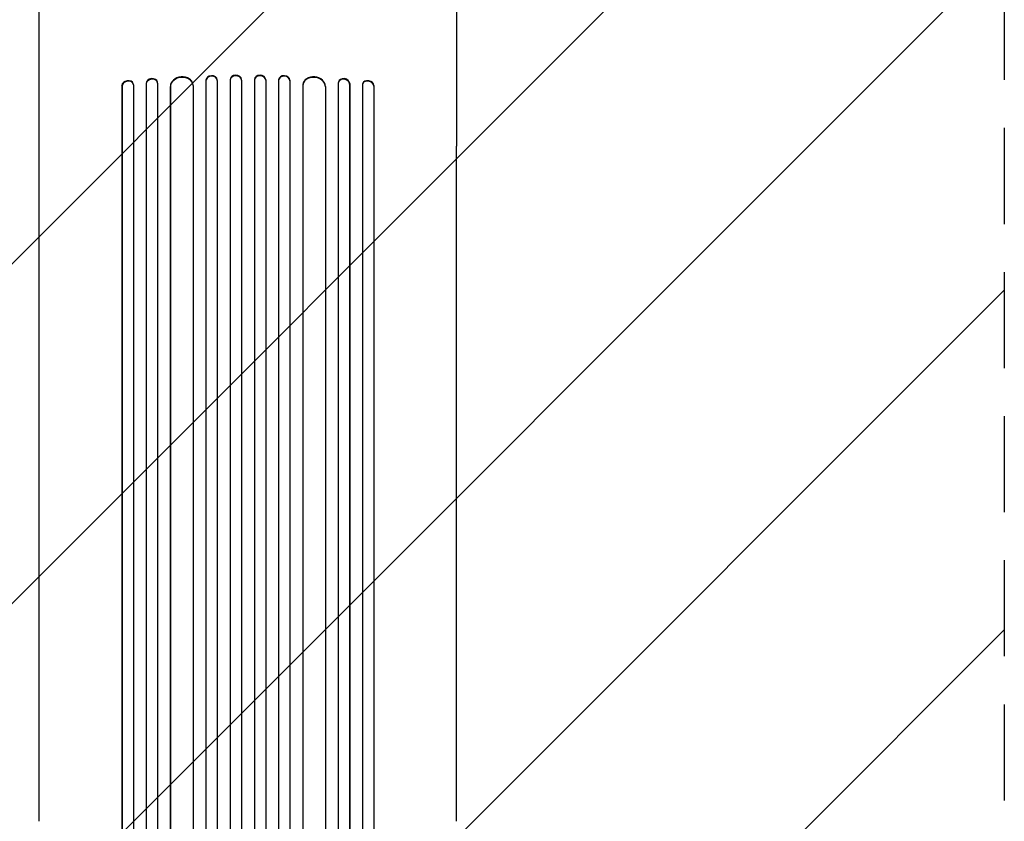
# Model space of a CAD drawing. Units: millimetres. Extents: x -5211 to 5213, y -3775 to 3752.
# Drawn here: x 1170 to 2473, y -924 to 136 of the extents above; entities that cross this region are included whole.
import ezdxf

# ---------------------------------------------------------------- set-up
doc = ezdxf.new("R2010")
doc.units = ezdxf.units.MM
doc.header["$LTSCALE"] = 20
doc.linetypes.add('HIDDEN', pattern=[9.525, 6.35, -3.175])
for name, color, linetype in [('2d', 230, 'Continuous'), ('EN-Free_Space', 10, 'HIDDEN'), ('EN-Free_Space_Hatch', 10, 'HIDDEN')]:
    doc.layers.add(name, color=color, linetype=linetype)

msp = doc.modelspace()

# ---------------------------------------------------------------- hatches: boundary and pattern name
at = {"layer": 'EN-Free_Space_Hatch'}
h = msp.add_hatch(dxfattribs=at)
h.set_pattern_fill('ANSI31', color=256, scale=100)
edge = h.paths.add_edge_path()
edge.add_line((-729.8, -1845.8), (-1401.7, -121.1))
edge.add_arc((-2333.5, -484.1), 1000, 21.2854, 111.2854)
edge.add_arc((-2333.5, -484.1), 1000, 111.2854, 201.2854)
edge.add_line((-3265.3, -847.1), (-2593.3, -2571.9))
edge.add_arc((-1661.5, -2208.8), 1000, 201.2854, 291.2854)
edge.add_arc((-1661.5, -2208.8), 1000, 291.2854, 381.2854)
edge = h.paths.add_edge_path()
edge.add_line((472.2, 268.1), (472.2, -1838.9))
edge.add_arc((1472.2, -1838.9), 1000, 180, 270)
edge.add_arc((1472.2, -1838.9), 1000, 270, 360)
edge.add_line((2472.2, -1838.9), (2472.2, 268.1))
edge.add_arc((1472.2, 268.1), 1000, 0, 90)
edge.add_arc((1472.2, 268.1), 1000, 90, 180)
edge = h.paths.add_edge_path()
edge.add_arc((1472.2, 2226.6), 519, 0, 360)

# ---------------------------------------------------------------- linework, layer by layer
at = {"layer": '2d'}
for p, q in [((1352.6, 52.6), (1352.5, 53.3)), ((1416.7, 55.6), (1416.7, -1603.7)), ((1416.7, 55.6), (1416.7, 55)), ((1416.7, 55.6), (1416.7, 55.6)), ((1416.7, 55.6), (1416.7, 55)), ((1416.7, 55), (1416.7, -1603.7)), ((1416.7, 55), (1416.7, 55)), ((1431.7, 55.7), (1431.6, 56.3)), ((1431.7, 55.5), (1431.7, -1603.8)), ((1448.7, 56.3), (1448.7, -1605.7)), ((1448.7, 56.3), (1448.7, 55.7)), ((1448.7, 56.3), (1448.7, 56.3)), ((1448.7, 56.3), (1448.7, 55.7)), ((1448.7, 55.7), (1448.7, -1605.8)), ((1448.7, 55.7), (1448.7, 55.7)), ((1463.7, 55.9), (1463.7, 56.5)), ((1463.7, 55.9), (1463.7, -1605.8)), ((1480.7, 56.5), (1480.7, 55.9)), ((1480.7, 55.9), (1480.7, -1605.8)), ((1495.7, 56.3), (1495.7, -1605.7)), ((1495.7, 56.3), (1495.7, 56.3)), ((1495.7, 56.3), (1495.7, 55.7)), ((1495.7, 56.3), (1495.7, 55.7)), ((1495.7, 55.7), (1495.7, -1605.8)), ((1495.7, 55.7), (1495.7, 55.7)), ((1512.8, 56.3), (1512.7, 55.7)), ((1512.7, 55.5), (1512.7, -1603.8)), ((1527.7, 55.6), (1527.7, -1603.7)), ((1527.7, 55.6), (1527.7, 55.6)), ((1527.7, 55.6), (1527.7, 55)), ((1527.7, 55.6), (1527.7, 55)), ((1527.7, 55), (1527.7, -1603.7)), ((1527.7, 55), (1527.7, 55)), ((1591.9, 53.3), (1591.8, 52.6)), ((1305.6, 48.6), (1305.6, -1580)), ((1305.7, 48), (1305.6, 48.6)), ((1305.6, 48.6), (1305.6, 48.6)), ((1305.6, 48.6), (1305.7, 48)), ((1305.7, 48), (1305.7, -1580)), ((1305.7, 48), (1305.7, 48)), ((1320.6, 50.4), (1320.4, 51)), ((1320.7, 49.5), (1320.7, -1580.2)), ((1337.6, 51.3), (1337.6, -1589.6)), ((1337.6, 51.3), (1337.7, 50.7)), ((1337.6, 51.3), (1337.6, 51.3)), ((1337.6, 51.3), (1337.7, 50.7)), ((1337.7, 50.7), (1337.7, -1589.6)), ((1337.7, 50.7), (1337.7, 50.7)), ((1352.7, 52), (1352.7, -1589.7)), ((1369.6, 47.6), (1369.6, -1590.8)), ((1369.6, 47.6), (1369.7, 46.9)), ((1369.6, 47.6), (1369.7, 46.9)), ((1369.6, 47.6), (1369.6, 47.6)), ((1369.7, 46.9), (1369.7, -1590.8)), ((1369.7, 46.9), (1369.7, 46.9)), ((1399.6, 49.6), (1399.6, 50.2)), ((1399.7, 48.8), (1399.7, -1591.2)), ((1544.7, 48.8), (1544.7, -1591.2)), ((1544.9, 50.2), (1544.8, 49.6)), ((1574.8, 47.6), (1574.7, 46.9)), ((1574.8, 47.6), (1574.7, 46.9)), ((1574.7, 46.9), (1574.7, -1590.8)), ((1574.7, 46.9), (1574.7, 46.9)), ((1574.8, 47.6), (1574.8, -1590.8)), ((1574.8, 47.6), (1574.8, 47.6)), ((1591.7, 52), (1591.7, -1589.7)), ((1606.8, 51.3), (1606.7, 50.7)), ((1606.8, 51.3), (1606.7, 50.7)), ((1606.7, 50.7), (1606.7, -1589.6)), ((1606.7, 50.7), (1606.7, 50.7)), ((1606.8, 51.3), (1606.8, -1589.6)), ((1606.8, 51.3), (1606.8, 51.3)), ((1623.7, 49.5), (1623.7, -1580.2)), ((1624, 51), (1623.8, 50.4)), ((1638.8, 48.6), (1638.7, 48)), ((1638.8, 48.6), (1638.7, 48)), ((1638.7, 48), (1638.7, -1580)), ((1638.7, 48), (1638.7, 48)), ((1638.8, 48.6), (1638.8, -1580)), ((1638.8, 48.6), (1638.8, 48.6)), ((1196.2, -924), (1196.2, -31.4)), ((1748.2, -924), (1748.2, -31.4))]:
    msp.add_line(p, q, dxfattribs=at)
for centre, major_axis, ratio, start_param, end_param in [((1313.1, 49.2), (7.37, 1.75), 0.779704, 0, 2.958321), ((1313.2, 48.6), (-7.37, -1.75), 0.779704, 2.990109, 6.099914), ((1345.1, 51.9), (-7.42, -1.4), 0.782722, 3.141593, 6.136205), ((1345.2, 51.2), (7.42, 1.4), 0.782722, 6.164505, 9.277798), ((1384.6, 48.3), (-14.9, -1.9), 0.785504, 3.141593, 6.181528), ((1384.7, 47.7), (14.9, 1.9), 0.785504, 6.214632, 9.323121), ((1424.2, 55.8), (-7.49, -0.53), 0.787257, 3.141593, 6.227289), ((1424.2, 55.2), (7.49, 0.53), 0.787257, 6.244586, 9.368881), ((1456.2, 56.4), (-7.5, -0.18), 0.787927, 3.141593, 6.264536), ((1456.2, 55.8), (7.5, 0.18), 0.787927, 6.274514, 9.406128), ((1488.2, 56.4), (7.5, -0.18), 0.787927, 0.01865, 3.141593), ((1488.2, 55.8), (-7.5, 0.18), 0.787927, 3.160242, 6.291857), ((1520.2, 55.2), (-7.49, 0.53), 0.787257, 3.197489, 6.321785), ((1520.2, 55.8), (7.49, -0.53), 0.787257, 0.055897, 3.141593), ((1559.7, 47.7), (-14.9, 1.9), 0.785504, 3.24325, 6.351738), ((1559.8, 48.3), (14.9, -1.9), 0.785504, 0.101657, 3.141593), ((1599.2, 51.2), (-7.42, 1.4), 0.782722, 3.288573, 6.401866), ((1599.3, 51.9), (7.42, -1.4), 0.782722, 0.14698, 3.141593), ((1631.2, 48.6), (-7.37, 1.75), 0.779704, 3.324864, 6.434669), ((1631.3, 49.2), (7.37, -1.75), 0.779704, 0.183271, 3.141593)]:
    msp.add_ellipse(centre, major_axis=major_axis, ratio=ratio, start_param=start_param, end_param=end_param, dxfattribs=at)
for points, knots in [([(1196.2, -31.4), (1196.2, -28.8), (1196.2, -26.1), (1196.2, -18.6), (1196.2, -13.6), (1196.2, -3.5), (1196.2, 1.6), (1196.2, 11.9), (1196.2, 17.2), (1196.2, 27.8), (1196.2, 33.1), (1196.2, 44), (1196.2, 49.5), (1196.2, 60.6), (1196.2, 66.2), (1196.2, 77.5), (1196.2, 83.2), (1196.2, 94.7), (1196.2, 100.5), (1196.2, 112.1), (1196.2, 118), (1196.2, 129.8), (1196.2, 135.7), (1196.2, 147.6), (1196.2, 153.6), (1196.2, 165.6), (1196.2, 171.6), (1196.2, 183.7), (1196.2, 189.7), (1196.2, 201.8), (1196.2, 207.9), (1196.2, 217.4), (1196.2, 220.7), (1196.2, 224.1)], [0, 0, 0, 0, 10.000725, 10.000725, 28.227266, 28.227266, 46.448188, 46.448188, 64.667037, 64.667037, 82.885881, 82.885881, 101.105878, 101.105878, 119.327429, 119.327429, 137.550349, 137.550349, 155.774057, 155.774057, 173.997768, 173.997768, 192.220697, 192.220697, 210.442259, 210.442259, 228.662266, 228.662266, 246.881116, 246.881116, 265.099958, 265.099958, 275.217261, 275.217261, 275.217261, 275.217261]), ([(1748.2, 224.1), (1748.2, 220.8), (1748.2, 217.4), (1748.2, 208), (1748.2, 202), (1748.2, 189.8), (1748.2, 183.8), (1748.2, 171.7), (1748.2, 165.7), (1748.2, 153.7), (1748.2, 147.7), (1748.2, 135.8), (1748.2, 129.9), (1748.2, 118.1), (1748.2, 112.2), (1748.2, 100.6), (1748.2, 94.8), (1748.2, 83.3), (1748.2, 77.6), (1748.2, 66.3), (1748.2, 60.7), (1748.2, 49.6), (1748.2, 44.1), (1748.2, 33.2), (1748.2, 27.9), (1748.2, 17.2), (1748.2, 12), (1748.2, 1.7), (1748.2, -3.5), (1748.2, -13.5), (1748.2, -18.5), (1748.2, -26.1), (1748.2, -28.7), (1748.2, -31.4)], [0, 0, 0, 0, 10.000725, 10.000725, 28.227266, 28.227266, 46.448188, 46.448188, 64.667037, 64.667037, 82.885881, 82.885881, 101.105878, 101.105878, 119.327429, 119.327429, 137.55035, 137.55035, 155.774057, 155.774057, 173.997768, 173.997768, 192.220697, 192.220697, 210.442259, 210.442259, 228.662267, 228.662267, 246.881116, 246.881116, 265.099958, 265.099958, 275.217261, 275.217261, 275.217261, 275.217261])]:
    msp.add_open_spline(points, degree=3, knots=knots, dxfattribs=at)
at = {"layer": 'EN-Free_Space', "flags": 128}
msp.add_lwpolyline([(472.2, -1838.9), (472.2, 268.1, -1), (2472.2, 268.1), (2472.2, -1838.9, -1)], format="xyb", close=True, dxfattribs=at)

doc.saveas('drawing.dxf')
